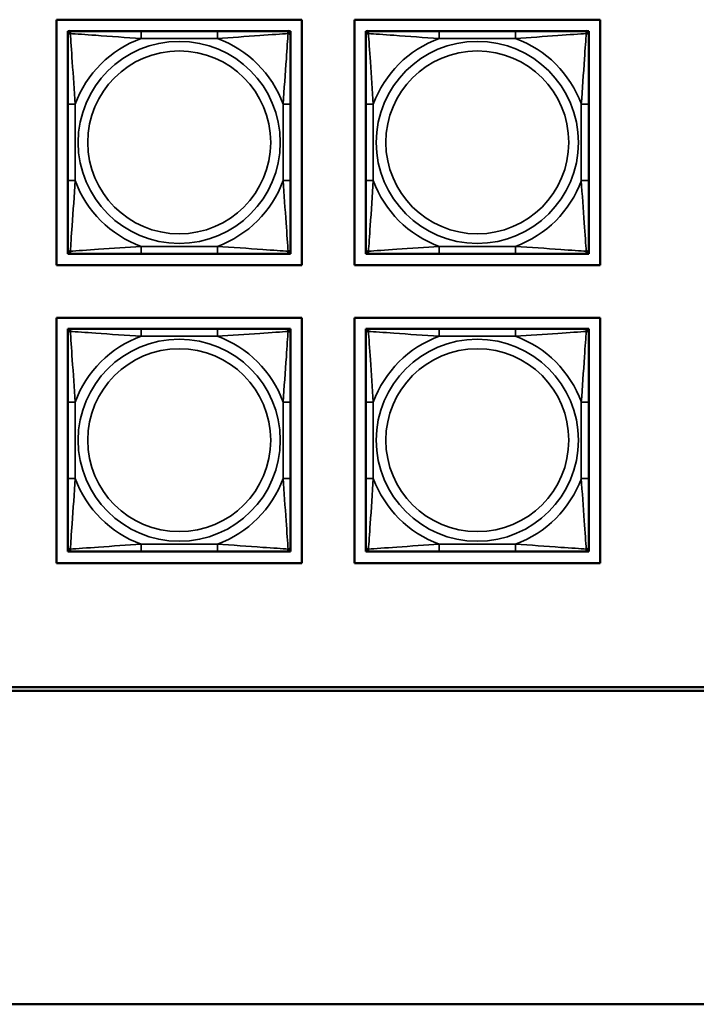
# Model space of a CAD drawing. Units: inches. Extents: x 3 to 93.2, y 4.5 to 45.2.
# Drawn here: x 33 to 34.8, y 7.5 to 10.1 of the extents above; entities that cross this region are included whole.
import ezdxf

# ---------------------------------------------------------------- set-up
doc = ezdxf.new("R2010")
doc.units = ezdxf.units.IN
doc.header["$MEASUREMENT"] = 0
doc.layers.add('Visible (ANSI)', color=7, linetype='Continuous', lineweight=50)
doc.layers.add('Visible Narrow (ANSI)', color=7, linetype='Continuous', lineweight=35)

msp = doc.modelspace()

# ---------------------------------------------------------------- linework, layer by layer
at = {"layer": 'Visible (ANSI)'}
for p, q in [((33.1081, 9.4495), (33.1081, 10.1001)), ((33.1081, 10.1001), (33.7586, 10.1001)), ((33.7586, 10.1001), (33.7586, 9.4495)), ((33.8981, 10.1001), (34.5486, 10.1001)), ((33.8981, 9.4495), (33.8981, 10.1001)), ((34.5486, 10.1001), (34.5486, 9.4495)), ((33.1381, 10.0701), (33.144, 10.0701)), ((33.1381, 10.0642), (33.1381, 10.0701)), ((33.1381, 10.0583), (33.1381, 10.0642)), ((33.1381, 10.0583), (33.1381, 9.876)), ((33.144, 10.0701), (33.1499, 10.0701)), ((33.3322, 10.0701), (33.1499, 10.0701)), ((33.5345, 10.0701), (33.3322, 10.0701)), ((33.7168, 10.0701), (33.5345, 10.0701)), ((33.7168, 10.0701), (33.7227, 10.0701)), ((33.7227, 10.0701), (33.7286, 10.0701)), ((33.7286, 10.0701), (33.7286, 10.0642)), ((33.7286, 10.0642), (33.7286, 10.0583)), ((33.7286, 9.876), (33.7286, 10.0583)), ((33.9281, 10.0701), (33.934, 10.0701)), ((33.9281, 10.0642), (33.9281, 10.0701)), ((33.9281, 10.0583), (33.9281, 10.0642)), ((33.9281, 10.0583), (33.9281, 9.876)), ((33.934, 10.0701), (33.9399, 10.0701)), ((34.1222, 10.0701), (33.9399, 10.0701)), ((34.3245, 10.0701), (34.1222, 10.0701)), ((34.5068, 10.0701), (34.3245, 10.0701)), ((34.5068, 10.0701), (34.5127, 10.0701)), ((34.5127, 10.0701), (34.5186, 10.0701)), ((34.5186, 10.0701), (34.5186, 10.0642)), ((34.5186, 10.0642), (34.5186, 10.0583)), ((34.5186, 9.876), (34.5186, 10.0583)), ((33.1381, 9.876), (33.1381, 9.6737)), ((33.7286, 9.6737), (33.7286, 9.876)), ((33.9281, 9.876), (33.9281, 9.6737)), ((34.5186, 9.6737), (34.5186, 9.876)), ((33.1381, 9.6737), (33.1381, 9.4913)), ((33.7286, 9.4913), (33.7286, 9.6737)), ((33.9281, 9.6737), (33.9281, 9.4913)), ((34.5186, 9.4913), (34.5186, 9.6737)), ((33.1381, 9.4854), (33.1381, 9.4913)), ((33.1381, 9.4795), (33.1381, 9.4854)), ((33.144, 9.4795), (33.1381, 9.4795)), ((33.1499, 9.4795), (33.144, 9.4795)), ((33.1499, 9.4795), (33.3322, 9.4795)), ((33.3322, 9.4795), (33.5345, 9.4795)), ((33.5345, 9.4795), (33.7168, 9.4795)), ((33.7227, 9.4795), (33.7168, 9.4795)), ((33.7286, 9.4795), (33.7227, 9.4795)), ((33.7286, 9.4913), (33.7286, 9.4854)), ((33.7286, 9.4854), (33.7286, 9.4795)), ((33.9281, 9.4854), (33.9281, 9.4913)), ((33.9281, 9.4795), (33.9281, 9.4854)), ((33.934, 9.4795), (33.9281, 9.4795)), ((33.9399, 9.4795), (33.934, 9.4795)), ((33.9399, 9.4795), (34.1222, 9.4795)), ((34.1222, 9.4795), (34.3245, 9.4795)), ((34.3245, 9.4795), (34.5068, 9.4795)), ((34.5127, 9.4795), (34.5068, 9.4795)), ((34.5186, 9.4795), (34.5127, 9.4795)), ((34.5186, 9.4913), (34.5186, 9.4854)), ((34.5186, 9.4854), (34.5186, 9.4795)), ((33.7586, 9.4495), (33.1081, 9.4495)), ((34.5486, 9.4495), (33.8981, 9.4495)), ((33.1081, 8.6595), (33.1081, 9.3101)), ((33.1081, 9.3101), (33.7586, 9.3101)), ((33.7586, 9.3101), (33.7586, 8.6595)), ((33.8981, 9.3101), (34.5486, 9.3101)), ((33.8981, 8.6595), (33.8981, 9.3101)), ((34.5486, 9.3101), (34.5486, 8.6595)), ((33.1381, 9.2805), (33.144, 9.2805)), ((33.1381, 9.2746), (33.1381, 9.2805)), ((33.1381, 9.2687), (33.1381, 9.2746)), ((33.1381, 9.2687), (33.1381, 9.0864)), ((33.144, 9.2805), (33.1499, 9.2805)), ((33.3322, 9.2805), (33.1499, 9.2805)), ((33.5345, 9.2805), (33.3322, 9.2805)), ((33.7168, 9.2805), (33.5345, 9.2805)), ((33.7168, 9.2805), (33.7227, 9.2805)), ((33.7227, 9.2805), (33.7286, 9.2805)), ((33.7286, 9.2805), (33.7286, 9.2746)), ((33.7286, 9.2746), (33.7286, 9.2687)), ((33.7286, 9.0864), (33.7286, 9.2687)), ((33.9281, 9.2805), (33.934, 9.2805)), ((33.9281, 9.2746), (33.9281, 9.2805)), ((33.9281, 9.2687), (33.9281, 9.2746)), ((33.9281, 9.2687), (33.9281, 9.0864)), ((33.934, 9.2805), (33.9399, 9.2805)), ((34.1222, 9.2805), (33.9399, 9.2805)), ((34.3245, 9.2805), (34.1222, 9.2805)), ((34.5068, 9.2805), (34.3245, 9.2805)), ((34.5068, 9.2805), (34.5127, 9.2805)), ((34.5127, 9.2805), (34.5186, 9.2805)), ((34.5186, 9.2805), (34.5186, 9.2746)), ((34.5186, 9.2746), (34.5186, 9.2687)), ((34.5186, 9.0864), (34.5186, 9.2687)), ((33.1381, 9.0864), (33.1381, 8.8841)), ((33.7286, 8.8841), (33.7286, 9.0864)), ((33.9281, 9.0864), (33.9281, 8.8841)), ((34.5186, 8.8841), (34.5186, 9.0864)), ((33.1381, 8.8841), (33.1381, 8.7018)), ((33.7286, 8.7018), (33.7286, 8.8841)), ((33.9281, 8.8841), (33.9281, 8.7018)), ((34.5186, 8.7018), (34.5186, 8.8841)), ((33.1381, 8.6959), (33.1381, 8.7018)), ((33.1381, 8.69), (33.1381, 8.6959)), ((33.7286, 8.7018), (33.7286, 8.6959)), ((33.7286, 8.6959), (33.7286, 8.69)), ((33.9281, 8.6959), (33.9281, 8.7018)), ((33.9281, 8.69), (33.9281, 8.6959)), ((34.5186, 8.7018), (34.5186, 8.6959)), ((34.5186, 8.6959), (34.5186, 8.69)), ((33.144, 8.69), (33.1381, 8.69)), ((33.1499, 8.69), (33.144, 8.69)), ((33.1499, 8.69), (33.3322, 8.69)), ((33.3322, 8.69), (33.5345, 8.69)), ((33.5345, 8.69), (33.7168, 8.69)), ((33.7227, 8.69), (33.7168, 8.69)), ((33.7286, 8.69), (33.7227, 8.69)), ((33.934, 8.69), (33.9281, 8.69)), ((33.9399, 8.69), (33.934, 8.69)), ((33.9399, 8.69), (34.1222, 8.69)), ((34.1222, 8.69), (34.3245, 8.69)), ((34.3245, 8.69), (34.5068, 8.69)), ((34.5127, 8.69), (34.5068, 8.69)), ((34.5186, 8.69), (34.5127, 8.69)), ((33.7586, 8.6595), (33.1081, 8.6595)), ((34.5486, 8.6595), (33.8981, 8.6595)), ((26.0725, 8.3307), (49.2561, 8.3307)), ((49.2561, 8.3207), (26.0725, 8.3207)), ((25.7625, 7.49), (66.2658, 7.49))]:
    msp.add_line(p, q, dxfattribs=at)
for centre, radius, start, end in [((33.144, 10.0642), 0.00591, 90, 180), ((33.1499, 10.0583), 0.0118, 90, 180), ((33.7168, 10.0583), 0.0118, 0, 90), ((33.7227, 10.0642), 0.00591, 0, 90), ((33.934, 10.0642), 0.00591, 90, 180), ((33.9399, 10.0583), 0.0118, 90, 180), ((34.5068, 10.0583), 0.0118, 0, 90), ((34.5127, 10.0642), 0.00591, 0, 90), ((33.1499, 9.4913), 0.0118, 180, 270), ((33.144, 9.4854), 0.00591, 180, 270), ((33.7168, 9.4913), 0.0118, 270, 0), ((33.7227, 9.4854), 0.00591, 270, 0), ((33.9399, 9.4913), 0.0118, 180, 270), ((33.934, 9.4854), 0.00591, 180, 270), ((34.5068, 9.4913), 0.0118, 270, 0), ((34.5127, 9.4854), 0.00591, 270, 0), ((33.144, 9.2746), 0.00591, 90, 180), ((33.1499, 9.2687), 0.0118, 90, 180), ((33.7168, 9.2687), 0.0118, 0, 90), ((33.7227, 9.2746), 0.00591, 0, 90), ((33.934, 9.2746), 0.00591, 90, 180), ((33.9399, 9.2687), 0.0118, 90, 180), ((34.5068, 9.2687), 0.0118, 0, 90), ((34.5127, 9.2746), 0.00591, 0, 90), ((33.1499, 8.7018), 0.0118, 180, 270), ((33.144, 8.6959), 0.00591, 180, 270), ((33.7168, 8.7018), 0.0118, 270, 0), ((33.7227, 8.6959), 0.00591, 270, 0), ((33.9399, 8.7018), 0.0118, 180, 270), ((33.934, 8.6959), 0.00591, 180, 270), ((34.5068, 8.7018), 0.0118, 270, 0), ((34.5127, 8.6959), 0.00591, 270, 0)]:
    msp.add_arc(centre, radius, start, end, dxfattribs=at)
at = {"layer": 'Visible Narrow (ANSI)'}
for p, q in [((33.3322, 10.0701), (33.3322, 10.0504)), ((33.3322, 10.0504), (33.5345, 10.0504)), ((33.5345, 10.0701), (33.5345, 10.0504)), ((34.1222, 10.0701), (34.1222, 10.0504)), ((34.1222, 10.0504), (34.3245, 10.0504)), ((34.3245, 10.0701), (34.3245, 10.0504)), ((33.1381, 9.876), (33.1577, 9.876)), ((33.1577, 9.6737), (33.1577, 9.876)), ((33.7089, 9.876), (33.7089, 9.6737)), ((33.7286, 9.876), (33.7089, 9.876)), ((33.9281, 9.876), (33.9477, 9.876)), ((33.9477, 9.6737), (33.9477, 9.876)), ((34.4989, 9.876), (34.4989, 9.6737)), ((34.5186, 9.876), (34.4989, 9.876)), ((33.1381, 9.6737), (33.1577, 9.6737)), ((33.7286, 9.6737), (33.7089, 9.6737)), ((33.9281, 9.6737), (33.9477, 9.6737)), ((34.5186, 9.6737), (34.4989, 9.6737)), ((33.5345, 9.4992), (33.3322, 9.4992)), ((33.3322, 9.4795), (33.3322, 9.4992)), ((33.5345, 9.4795), (33.5345, 9.4992)), ((34.3245, 9.4992), (34.1222, 9.4992)), ((34.1222, 9.4795), (34.1222, 9.4992)), ((34.3245, 9.4795), (34.3245, 9.4992)), ((33.3322, 9.2805), (33.3322, 9.2608)), ((33.5345, 9.2805), (33.5345, 9.2608)), ((34.1222, 9.2805), (34.1222, 9.2608)), ((34.3245, 9.2805), (34.3245, 9.2608)), ((33.3322, 9.2608), (33.5345, 9.2608)), ((34.1222, 9.2608), (34.3245, 9.2608)), ((33.1381, 9.0864), (33.1577, 9.0864)), ((33.1577, 8.8841), (33.1577, 9.0864)), ((33.7089, 9.0864), (33.7089, 8.8841)), ((33.7286, 9.0864), (33.7089, 9.0864)), ((33.9281, 9.0864), (33.9477, 9.0864)), ((33.9477, 8.8841), (33.9477, 9.0864)), ((34.4989, 9.0864), (34.4989, 8.8841)), ((34.5186, 9.0864), (34.4989, 9.0864)), ((33.1381, 8.8841), (33.1577, 8.8841)), ((33.7286, 8.8841), (33.7089, 8.8841)), ((33.9281, 8.8841), (33.9477, 8.8841)), ((34.5186, 8.8841), (34.4989, 8.8841)), ((33.5345, 8.7097), (33.3322, 8.7097)), ((33.3322, 8.69), (33.3322, 8.7097)), ((33.5345, 8.69), (33.5345, 8.7097)), ((34.3245, 8.7097), (34.1222, 8.7097)), ((34.1222, 8.69), (34.1222, 8.7097)), ((34.3245, 8.69), (34.3245, 8.7097))]:
    msp.add_line(p, q, dxfattribs=at)
for centre, radius in [((33.4333, 9.7748), 0.2678), ((34.2233, 9.7748), 0.2678), ((33.4333, 9.7748), 0.2424), ((34.2233, 9.7748), 0.2424), ((33.4333, 8.9853), 0.2678), ((34.2233, 8.9853), 0.2678), ((33.4333, 8.9853), 0.2424), ((34.2233, 8.9853), 0.2424)]:
    msp.add_circle(centre, radius, dxfattribs=at)
for centre, start, end in [((33.4333, 9.7748), 110.1547, 159.8453), ((33.4333, 9.7748), 20.1547, 69.8453), ((34.2233, 9.7748), 110.1547, 159.8453), ((34.2233, 9.7748), 20.1547, 69.8453), ((33.4333, 9.7748), 200.1547, 249.8453), ((33.4333, 9.7748), 290.1547, 339.8453), ((34.2233, 9.7748), 200.1547, 249.8453), ((34.2233, 9.7748), 290.1547, 339.8453), ((33.4333, 8.9853), 110.1547, 159.8453), ((33.4333, 8.9853), 20.1547, 69.8453), ((34.2233, 8.9853), 110.1547, 159.8453), ((34.2233, 8.9853), 20.1547, 69.8453), ((33.4333, 8.9853), 200.1547, 249.8453), ((33.4333, 8.9853), 290.1547, 339.8453), ((34.2233, 8.9853), 200.1547, 249.8453), ((34.2233, 8.9853), 290.1547, 339.8453)]:
    msp.add_arc(centre, 0.2936, start, end, dxfattribs=at)
for points, knots in [([(33.1381, 10.0583), (33.1381, 10.0588), (33.1381, 10.0593), (33.1384, 10.0602), (33.1386, 10.0606), (33.1389, 10.0612), (33.1391, 10.0614), (33.1394, 10.0617), (33.1395, 10.0618), (33.14, 10.0621), (33.1403, 10.0623), (33.1412, 10.0628), (33.1419, 10.063), (33.1433, 10.0632), (33.1441, 10.0632), (33.1449, 10.0632)], [-0.0532704, -0.0532704, -0.0532704, -0.0532704, -0.04377373, -0.04377373, -0.03521335, -0.03521335, -0.02986312, -0.02986312, -0.02651922, -0.02651922, -0.01983142, -0.01983142, -0.00913095, -0.00913095, 0.00023197, 0.00023197, 0.00023197, 0.00023197]), ([(33.1449, 10.0632), (33.1449, 10.0641), (33.1449, 10.0648), (33.1452, 10.0663), (33.1454, 10.0669), (33.1458, 10.0678), (33.146, 10.0682), (33.1463, 10.0686), (33.1465, 10.0687), (33.1468, 10.069), (33.147, 10.0692), (33.1476, 10.0696), (33.1479, 10.0698), (33.1488, 10.07), (33.1493, 10.0701), (33.1499, 10.0701)], [-0.00023197, -0.00023197, -0.00023197, -0.00023197, 0.00913095, 0.00913095, 0.01983142, 0.01983142, 0.02651922, 0.02651922, 0.02986312, 0.02986312, 0.03521335, 0.03521335, 0.04377373, 0.04377373, 0.0532704, 0.0532704, 0.0532704, 0.0532704]), ([(33.1449, 10.0632), (33.1598, 10.0623), (33.1853, 10.0606), (33.212, 10.0587), (33.2513, 10.0559), (33.2929, 10.0527), (33.3322, 10.0504)], [-0.7478145, -0.7478145, -0.7478145, -0.7478145, -0.5493956, -0.5493956, -0.5493956, -0.2569537, -0.2569537, -0.2569537, -0.2569537]), ([(33.1577, 9.876), (33.1555, 9.9126), (33.1526, 9.9513), (33.15, 9.9884), (33.1479, 10.018), (33.146, 10.0468), (33.1449, 10.0632)], [0.2569517, 0.2569517, 0.2569517, 0.2569517, 0.5303913, 0.5303913, 0.5303913, 0.7482818, 0.7482818, 0.7482818, 0.7482818]), ([(33.5345, 10.0504), (33.5712, 10.0526), (33.6098, 10.0555), (33.6469, 10.0582), (33.6765, 10.0603), (33.7053, 10.0622), (33.7218, 10.0632)], [0.2569517, 0.2569517, 0.2569517, 0.2569517, 0.5303913, 0.5303913, 0.5303913, 0.7482818, 0.7482818, 0.7482818, 0.7482818]), ([(33.7218, 10.0632), (33.7208, 10.0483), (33.7191, 10.0229), (33.7172, 9.9962), (33.7145, 9.9568), (33.7113, 9.9152), (33.7089, 9.876)], [-0.7478145, -0.7478145, -0.7478145, -0.7478145, -0.5493956, -0.5493956, -0.5493956, -0.2569537, -0.2569537, -0.2569537, -0.2569537]), ([(33.7168, 10.0701), (33.7173, 10.0701), (33.7178, 10.07), (33.7187, 10.0698), (33.7191, 10.0696), (33.7197, 10.0692), (33.7199, 10.069), (33.7202, 10.0687), (33.7203, 10.0686), (33.7206, 10.0682), (33.7208, 10.0678), (33.7213, 10.0669), (33.7215, 10.0663), (33.7217, 10.0648), (33.7218, 10.0641), (33.7218, 10.0632)], [-0.0532704, -0.0532704, -0.0532704, -0.0532704, -0.04377373, -0.04377373, -0.03521335, -0.03521335, -0.02986312, -0.02986312, -0.02651922, -0.02651922, -0.01983142, -0.01983142, -0.00913095, -0.00913095, 0.00023197, 0.00023197, 0.00023197, 0.00023197]), ([(33.7218, 10.0632), (33.7226, 10.0632), (33.7233, 10.0632), (33.7248, 10.063), (33.7255, 10.0628), (33.7264, 10.0623), (33.7267, 10.0621), (33.7271, 10.0618), (33.7272, 10.0617), (33.7276, 10.0614), (33.7277, 10.0612), (33.7281, 10.0606), (33.7283, 10.0602), (33.7285, 10.0593), (33.7286, 10.0588), (33.7286, 10.0583)], [-0.00023197, -0.00023197, -0.00023197, -0.00023197, 0.00913095, 0.00913095, 0.01983142, 0.01983142, 0.02651922, 0.02651922, 0.02986312, 0.02986312, 0.03521335, 0.03521335, 0.04377373, 0.04377373, 0.0532704, 0.0532704, 0.0532704, 0.0532704]), ([(33.9281, 10.0583), (33.9281, 10.0588), (33.9281, 10.0593), (33.9284, 10.0602), (33.9286, 10.0606), (33.9289, 10.0612), (33.9291, 10.0614), (33.9294, 10.0617), (33.9295, 10.0618), (33.93, 10.0621), (33.9303, 10.0623), (33.9312, 10.0628), (33.9319, 10.063), (33.9333, 10.0632), (33.9341, 10.0632), (33.9349, 10.0632)], [-0.0532704, -0.0532704, -0.0532704, -0.0532704, -0.04377373, -0.04377373, -0.03521335, -0.03521335, -0.02986312, -0.02986312, -0.02651922, -0.02651922, -0.01983142, -0.01983142, -0.00913095, -0.00913095, 0.00023197, 0.00023197, 0.00023197, 0.00023197]), ([(33.9349, 10.0632), (33.9349, 10.0641), (33.9349, 10.0648), (33.9352, 10.0663), (33.9354, 10.0669), (33.9358, 10.0678), (33.936, 10.0682), (33.9363, 10.0686), (33.9365, 10.0687), (33.9368, 10.069), (33.937, 10.0692), (33.9376, 10.0696), (33.9379, 10.0698), (33.9388, 10.07), (33.9393, 10.0701), (33.9399, 10.0701)], [-0.00023197, -0.00023197, -0.00023197, -0.00023197, 0.00913095, 0.00913095, 0.01983142, 0.01983142, 0.02651922, 0.02651922, 0.02986312, 0.02986312, 0.03521335, 0.03521335, 0.04377373, 0.04377373, 0.0532704, 0.0532704, 0.0532704, 0.0532704]), ([(33.9349, 10.0632), (33.9498, 10.0623), (33.9753, 10.0606), (34.002, 10.0587), (34.0413, 10.0559), (34.0829, 10.0527), (34.1222, 10.0504)], [-0.7478145, -0.7478145, -0.7478145, -0.7478145, -0.5493956, -0.5493956, -0.5493956, -0.2569537, -0.2569537, -0.2569537, -0.2569537]), ([(33.9477, 9.876), (33.9455, 9.9126), (33.9426, 9.9513), (33.94, 9.9884), (33.9379, 10.018), (33.936, 10.0468), (33.9349, 10.0632)], [0.2569517, 0.2569517, 0.2569517, 0.2569517, 0.5303913, 0.5303913, 0.5303913, 0.7482818, 0.7482818, 0.7482818, 0.7482818]), ([(34.3245, 10.0504), (34.3612, 10.0526), (34.3998, 10.0555), (34.4369, 10.0582), (34.4665, 10.0603), (34.4953, 10.0622), (34.5118, 10.0632)], [0.2569517, 0.2569517, 0.2569517, 0.2569517, 0.5303913, 0.5303913, 0.5303913, 0.7482818, 0.7482818, 0.7482818, 0.7482818]), ([(34.5118, 10.0632), (34.5108, 10.0483), (34.5091, 10.0229), (34.5072, 9.9962), (34.5045, 9.9568), (34.5013, 9.9152), (34.4989, 9.876)], [-0.7478145, -0.7478145, -0.7478145, -0.7478145, -0.5493956, -0.5493956, -0.5493956, -0.2569537, -0.2569537, -0.2569537, -0.2569537]), ([(34.5068, 10.0701), (34.5073, 10.0701), (34.5078, 10.07), (34.5087, 10.0698), (34.5091, 10.0696), (34.5097, 10.0692), (34.5099, 10.069), (34.5102, 10.0687), (34.5103, 10.0686), (34.5106, 10.0682), (34.5108, 10.0678), (34.5113, 10.0669), (34.5115, 10.0663), (34.5117, 10.0648), (34.5118, 10.0641), (34.5118, 10.0632)], [-0.0532704, -0.0532704, -0.0532704, -0.0532704, -0.04377373, -0.04377373, -0.03521335, -0.03521335, -0.02986312, -0.02986312, -0.02651922, -0.02651922, -0.01983142, -0.01983142, -0.00913095, -0.00913095, 0.00023197, 0.00023197, 0.00023197, 0.00023197]), ([(34.5118, 10.0632), (34.5126, 10.0632), (34.5133, 10.0632), (34.5148, 10.063), (34.5155, 10.0628), (34.5164, 10.0623), (34.5167, 10.0621), (34.5171, 10.0618), (34.5172, 10.0617), (34.5176, 10.0614), (34.5177, 10.0612), (34.5181, 10.0606), (34.5183, 10.0602), (34.5185, 10.0593), (34.5186, 10.0588), (34.5186, 10.0583)], [-0.00023197, -0.00023197, -0.00023197, -0.00023197, 0.00913095, 0.00913095, 0.01983142, 0.01983142, 0.02651922, 0.02651922, 0.02986312, 0.02986312, 0.03521335, 0.03521335, 0.04377373, 0.04377373, 0.0532704, 0.0532704, 0.0532704, 0.0532704]), ([(33.1449, 9.4864), (33.1459, 9.5013), (33.1475, 9.5267), (33.1494, 9.5534), (33.1522, 9.5928), (33.1554, 9.6344), (33.1577, 9.6737)], [-0.7478145, -0.7478145, -0.7478145, -0.7478145, -0.5493956, -0.5493956, -0.5493956, -0.2569537, -0.2569537, -0.2569537, -0.2569537]), ([(33.7089, 9.6737), (33.7111, 9.637), (33.714, 9.5983), (33.7167, 9.5612), (33.7188, 9.5316), (33.7207, 9.5028), (33.7218, 9.4864)], [0.2569517, 0.2569517, 0.2569517, 0.2569517, 0.5303913, 0.5303913, 0.5303913, 0.7482818, 0.7482818, 0.7482818, 0.7482818]), ([(33.9349, 9.4864), (33.9359, 9.5013), (33.9375, 9.5267), (33.9394, 9.5534), (33.9422, 9.5928), (33.9454, 9.6344), (33.9477, 9.6737)], [-0.7478145, -0.7478145, -0.7478145, -0.7478145, -0.5493956, -0.5493956, -0.5493956, -0.2569537, -0.2569537, -0.2569537, -0.2569537]), ([(34.4989, 9.6737), (34.5011, 9.637), (34.504, 9.5983), (34.5067, 9.5612), (34.5088, 9.5316), (34.5107, 9.5028), (34.5118, 9.4864)], [0.2569517, 0.2569517, 0.2569517, 0.2569517, 0.5303913, 0.5303913, 0.5303913, 0.7482818, 0.7482818, 0.7482818, 0.7482818]), ([(33.1449, 9.4864), (33.1441, 9.4864), (33.1433, 9.4864), (33.1419, 9.4866), (33.1412, 9.4868), (33.1403, 9.4873), (33.14, 9.4875), (33.1395, 9.4878), (33.1394, 9.4879), (33.1391, 9.4882), (33.1389, 9.4884), (33.1386, 9.489), (33.1384, 9.4894), (33.1381, 9.4903), (33.1381, 9.4908), (33.1381, 9.4913)], [-0.00023197, -0.00023197, -0.00023197, -0.00023197, 0.00913095, 0.00913095, 0.01983142, 0.01983142, 0.02651922, 0.02651922, 0.02986312, 0.02986312, 0.03521335, 0.03521335, 0.04377373, 0.04377373, 0.0532704, 0.0532704, 0.0532704, 0.0532704]), ([(33.3322, 9.4992), (33.2955, 9.497), (33.2569, 9.4941), (33.2197, 9.4914), (33.1901, 9.4893), (33.1614, 9.4874), (33.1449, 9.4864)], [0.2569517, 0.2569517, 0.2569517, 0.2569517, 0.5303913, 0.5303913, 0.5303913, 0.7482818, 0.7482818, 0.7482818, 0.7482818]), ([(33.1499, 9.4795), (33.1493, 9.4795), (33.1488, 9.4796), (33.1479, 9.4798), (33.1476, 9.48), (33.147, 9.4804), (33.1468, 9.4806), (33.1465, 9.4809), (33.1463, 9.481), (33.146, 9.4814), (33.1458, 9.4818), (33.1454, 9.4827), (33.1452, 9.4833), (33.1449, 9.4848), (33.1449, 9.4855), (33.1449, 9.4864)], [-0.0532704, -0.0532704, -0.0532704, -0.0532704, -0.04377373, -0.04377373, -0.03521335, -0.03521335, -0.02986312, -0.02986312, -0.02651922, -0.02651922, -0.01983142, -0.01983142, -0.00913095, -0.00913095, 0.00023197, 0.00023197, 0.00023197, 0.00023197]), ([(33.7218, 9.4864), (33.7069, 9.4873), (33.6814, 9.489), (33.6547, 9.4909), (33.6153, 9.4937), (33.5737, 9.4969), (33.5345, 9.4992)], [-0.7478145, -0.7478145, -0.7478145, -0.7478145, -0.5493956, -0.5493956, -0.5493956, -0.2569537, -0.2569537, -0.2569537, -0.2569537]), ([(33.7218, 9.4864), (33.7218, 9.4855), (33.7217, 9.4848), (33.7215, 9.4833), (33.7213, 9.4827), (33.7208, 9.4818), (33.7206, 9.4814), (33.7203, 9.481), (33.7202, 9.4809), (33.7199, 9.4806), (33.7197, 9.4804), (33.7191, 9.48), (33.7187, 9.4798), (33.7178, 9.4796), (33.7173, 9.4795), (33.7168, 9.4795)], [-0.00023197, -0.00023197, -0.00023197, -0.00023197, 0.00913095, 0.00913095, 0.01983142, 0.01983142, 0.02651922, 0.02651922, 0.02986312, 0.02986312, 0.03521335, 0.03521335, 0.04377373, 0.04377373, 0.0532704, 0.0532704, 0.0532704, 0.0532704]), ([(33.7286, 9.4913), (33.7286, 9.4908), (33.7285, 9.4903), (33.7283, 9.4894), (33.7281, 9.489), (33.7277, 9.4884), (33.7276, 9.4882), (33.7272, 9.4879), (33.7271, 9.4878), (33.7267, 9.4875), (33.7264, 9.4873), (33.7255, 9.4868), (33.7248, 9.4866), (33.7233, 9.4864), (33.7226, 9.4864), (33.7218, 9.4864)], [-0.0532704, -0.0532704, -0.0532704, -0.0532704, -0.04377373, -0.04377373, -0.03521335, -0.03521335, -0.02986312, -0.02986312, -0.02651922, -0.02651922, -0.01983142, -0.01983142, -0.00913095, -0.00913095, 0.00023197, 0.00023197, 0.00023197, 0.00023197]), ([(33.9349, 9.4864), (33.9341, 9.4864), (33.9333, 9.4864), (33.9319, 9.4866), (33.9312, 9.4868), (33.9303, 9.4873), (33.93, 9.4875), (33.9295, 9.4878), (33.9294, 9.4879), (33.9291, 9.4882), (33.9289, 9.4884), (33.9286, 9.489), (33.9284, 9.4894), (33.9281, 9.4903), (33.9281, 9.4908), (33.9281, 9.4913)], [-0.00023197, -0.00023197, -0.00023197, -0.00023197, 0.00913095, 0.00913095, 0.01983142, 0.01983142, 0.02651922, 0.02651922, 0.02986312, 0.02986312, 0.03521335, 0.03521335, 0.04377373, 0.04377373, 0.0532704, 0.0532704, 0.0532704, 0.0532704]), ([(34.1222, 9.4992), (34.0855, 9.497), (34.0469, 9.4941), (34.0097, 9.4914), (33.9801, 9.4893), (33.9514, 9.4874), (33.9349, 9.4864)], [0.2569517, 0.2569517, 0.2569517, 0.2569517, 0.5303913, 0.5303913, 0.5303913, 0.7482818, 0.7482818, 0.7482818, 0.7482818]), ([(33.9399, 9.4795), (33.9393, 9.4795), (33.9388, 9.4796), (33.9379, 9.4798), (33.9376, 9.48), (33.937, 9.4804), (33.9368, 9.4806), (33.9365, 9.4809), (33.9363, 9.481), (33.936, 9.4814), (33.9358, 9.4818), (33.9354, 9.4827), (33.9352, 9.4833), (33.9349, 9.4848), (33.9349, 9.4855), (33.9349, 9.4864)], [-0.0532704, -0.0532704, -0.0532704, -0.0532704, -0.04377373, -0.04377373, -0.03521335, -0.03521335, -0.02986312, -0.02986312, -0.02651922, -0.02651922, -0.01983142, -0.01983142, -0.00913095, -0.00913095, 0.00023197, 0.00023197, 0.00023197, 0.00023197]), ([(34.5118, 9.4864), (34.4969, 9.4873), (34.4714, 9.489), (34.4447, 9.4909), (34.4053, 9.4937), (34.3637, 9.4969), (34.3245, 9.4992)], [-0.7478145, -0.7478145, -0.7478145, -0.7478145, -0.5493956, -0.5493956, -0.5493956, -0.2569537, -0.2569537, -0.2569537, -0.2569537]), ([(34.5118, 9.4864), (34.5118, 9.4855), (34.5117, 9.4848), (34.5115, 9.4833), (34.5113, 9.4827), (34.5108, 9.4818), (34.5106, 9.4814), (34.5103, 9.481), (34.5102, 9.4809), (34.5099, 9.4806), (34.5097, 9.4804), (34.5091, 9.48), (34.5087, 9.4798), (34.5078, 9.4796), (34.5073, 9.4795), (34.5068, 9.4795)], [-0.00023197, -0.00023197, -0.00023197, -0.00023197, 0.00913095, 0.00913095, 0.01983142, 0.01983142, 0.02651922, 0.02651922, 0.02986312, 0.02986312, 0.03521335, 0.03521335, 0.04377373, 0.04377373, 0.0532704, 0.0532704, 0.0532704, 0.0532704]), ([(34.5186, 9.4913), (34.5186, 9.4908), (34.5185, 9.4903), (34.5183, 9.4894), (34.5181, 9.489), (34.5177, 9.4884), (34.5176, 9.4882), (34.5172, 9.4879), (34.5171, 9.4878), (34.5167, 9.4875), (34.5164, 9.4873), (34.5155, 9.4868), (34.5148, 9.4866), (34.5133, 9.4864), (34.5126, 9.4864), (34.5118, 9.4864)], [-0.0532704, -0.0532704, -0.0532704, -0.0532704, -0.04377373, -0.04377373, -0.03521335, -0.03521335, -0.02986312, -0.02986312, -0.02651922, -0.02651922, -0.01983142, -0.01983142, -0.00913095, -0.00913095, 0.00023197, 0.00023197, 0.00023197, 0.00023197]), ([(33.1381, 9.2687), (33.1381, 9.2692), (33.1381, 9.2698), (33.1384, 9.2706), (33.1386, 9.271), (33.1389, 9.2716), (33.1391, 9.2718), (33.1394, 9.2721), (33.1395, 9.2722), (33.14, 9.2726), (33.1403, 9.2728), (33.1412, 9.2732), (33.1419, 9.2734), (33.1433, 9.2736), (33.1441, 9.2737), (33.1449, 9.2737)], [-0.0532704, -0.0532704, -0.0532704, -0.0532704, -0.04377373, -0.04377373, -0.03521335, -0.03521335, -0.02986312, -0.02986312, -0.02651922, -0.02651922, -0.01983142, -0.01983142, -0.00913095, -0.00913095, 0.00023197, 0.00023197, 0.00023197, 0.00023197]), ([(33.1449, 9.2737), (33.1449, 9.2745), (33.1449, 9.2753), (33.1452, 9.2767), (33.1454, 9.2774), (33.1458, 9.2783), (33.146, 9.2786), (33.1463, 9.279), (33.1465, 9.2792), (33.1468, 9.2795), (33.147, 9.2796), (33.1476, 9.28), (33.1479, 9.2802), (33.1488, 9.2805), (33.1493, 9.2805), (33.1499, 9.2805)], [-0.00023197, -0.00023197, -0.00023197, -0.00023197, 0.00913095, 0.00913095, 0.01983142, 0.01983142, 0.02651922, 0.02651922, 0.02986312, 0.02986312, 0.03521335, 0.03521335, 0.04377373, 0.04377373, 0.0532704, 0.0532704, 0.0532704, 0.0532704]), ([(33.1449, 9.2737), (33.1598, 9.2727), (33.1853, 9.271), (33.212, 9.2692), (33.2513, 9.2664), (33.2929, 9.2632), (33.3322, 9.2608)], [-0.7478145, -0.7478145, -0.7478145, -0.7478145, -0.5493956, -0.5493956, -0.5493956, -0.2569537, -0.2569537, -0.2569537, -0.2569537]), ([(33.1577, 9.0864), (33.1555, 9.1231), (33.1526, 9.1617), (33.15, 9.1988), (33.1479, 9.2284), (33.146, 9.2572), (33.1449, 9.2737)], [0.2569517, 0.2569517, 0.2569517, 0.2569517, 0.5303913, 0.5303913, 0.5303913, 0.7482818, 0.7482818, 0.7482818, 0.7482818]), ([(33.5345, 9.2608), (33.5712, 9.263), (33.6098, 9.266), (33.6469, 9.2686), (33.6765, 9.2707), (33.7053, 9.2726), (33.7218, 9.2737)], [0.2569517, 0.2569517, 0.2569517, 0.2569517, 0.5303913, 0.5303913, 0.5303913, 0.7482818, 0.7482818, 0.7482818, 0.7482818]), ([(33.7218, 9.2737), (33.7208, 9.2588), (33.7191, 9.2333), (33.7172, 9.2066), (33.7145, 9.1673), (33.7113, 9.1256), (33.7089, 9.0864)], [-0.7478145, -0.7478145, -0.7478145, -0.7478145, -0.5493956, -0.5493956, -0.5493956, -0.2569537, -0.2569537, -0.2569537, -0.2569537]), ([(33.7168, 9.2805), (33.7173, 9.2805), (33.7178, 9.2805), (33.7187, 9.2802), (33.7191, 9.28), (33.7197, 9.2796), (33.7199, 9.2795), (33.7202, 9.2792), (33.7203, 9.279), (33.7206, 9.2786), (33.7208, 9.2783), (33.7213, 9.2774), (33.7215, 9.2767), (33.7217, 9.2753), (33.7218, 9.2745), (33.7218, 9.2737)], [-0.0532704, -0.0532704, -0.0532704, -0.0532704, -0.04377373, -0.04377373, -0.03521335, -0.03521335, -0.02986312, -0.02986312, -0.02651922, -0.02651922, -0.01983142, -0.01983142, -0.00913095, -0.00913095, 0.00023197, 0.00023197, 0.00023197, 0.00023197]), ([(33.7218, 9.2737), (33.7226, 9.2737), (33.7233, 9.2736), (33.7248, 9.2734), (33.7255, 9.2732), (33.7264, 9.2728), (33.7267, 9.2726), (33.7271, 9.2722), (33.7272, 9.2721), (33.7276, 9.2718), (33.7277, 9.2716), (33.7281, 9.271), (33.7283, 9.2706), (33.7285, 9.2698), (33.7286, 9.2692), (33.7286, 9.2687)], [-0.00023197, -0.00023197, -0.00023197, -0.00023197, 0.00913095, 0.00913095, 0.01983142, 0.01983142, 0.02651922, 0.02651922, 0.02986312, 0.02986312, 0.03521335, 0.03521335, 0.04377373, 0.04377373, 0.0532704, 0.0532704, 0.0532704, 0.0532704]), ([(33.9281, 9.2687), (33.9281, 9.2692), (33.9281, 9.2698), (33.9284, 9.2706), (33.9286, 9.271), (33.9289, 9.2716), (33.9291, 9.2718), (33.9294, 9.2721), (33.9295, 9.2722), (33.93, 9.2726), (33.9303, 9.2728), (33.9312, 9.2732), (33.9319, 9.2734), (33.9333, 9.2736), (33.9341, 9.2737), (33.9349, 9.2737)], [-0.0532704, -0.0532704, -0.0532704, -0.0532704, -0.04377373, -0.04377373, -0.03521335, -0.03521335, -0.02986312, -0.02986312, -0.02651922, -0.02651922, -0.01983142, -0.01983142, -0.00913095, -0.00913095, 0.00023197, 0.00023197, 0.00023197, 0.00023197]), ([(33.9349, 9.2737), (33.9349, 9.2745), (33.9349, 9.2753), (33.9352, 9.2767), (33.9354, 9.2774), (33.9358, 9.2783), (33.936, 9.2786), (33.9363, 9.279), (33.9365, 9.2792), (33.9368, 9.2795), (33.937, 9.2796), (33.9376, 9.28), (33.9379, 9.2802), (33.9388, 9.2805), (33.9393, 9.2805), (33.9399, 9.2805)], [-0.00023197, -0.00023197, -0.00023197, -0.00023197, 0.00913095, 0.00913095, 0.01983142, 0.01983142, 0.02651922, 0.02651922, 0.02986312, 0.02986312, 0.03521335, 0.03521335, 0.04377373, 0.04377373, 0.0532704, 0.0532704, 0.0532704, 0.0532704]), ([(33.9349, 9.2737), (33.9498, 9.2727), (33.9753, 9.271), (34.002, 9.2692), (34.0413, 9.2664), (34.0829, 9.2632), (34.1222, 9.2608)], [-0.7478145, -0.7478145, -0.7478145, -0.7478145, -0.5493956, -0.5493956, -0.5493956, -0.2569537, -0.2569537, -0.2569537, -0.2569537]), ([(33.9477, 9.0864), (33.9455, 9.1231), (33.9426, 9.1617), (33.94, 9.1988), (33.9379, 9.2284), (33.936, 9.2572), (33.9349, 9.2737)], [0.2569517, 0.2569517, 0.2569517, 0.2569517, 0.5303913, 0.5303913, 0.5303913, 0.7482818, 0.7482818, 0.7482818, 0.7482818]), ([(34.3245, 9.2608), (34.3612, 9.263), (34.3998, 9.266), (34.4369, 9.2686), (34.4665, 9.2707), (34.4953, 9.2726), (34.5118, 9.2737)], [0.2569517, 0.2569517, 0.2569517, 0.2569517, 0.5303913, 0.5303913, 0.5303913, 0.7482818, 0.7482818, 0.7482818, 0.7482818]), ([(34.5118, 9.2737), (34.5108, 9.2588), (34.5091, 9.2333), (34.5072, 9.2066), (34.5045, 9.1673), (34.5013, 9.1256), (34.4989, 9.0864)], [-0.7478145, -0.7478145, -0.7478145, -0.7478145, -0.5493956, -0.5493956, -0.5493956, -0.2569537, -0.2569537, -0.2569537, -0.2569537]), ([(34.5068, 9.2805), (34.5073, 9.2805), (34.5078, 9.2805), (34.5087, 9.2802), (34.5091, 9.28), (34.5097, 9.2796), (34.5099, 9.2795), (34.5102, 9.2792), (34.5103, 9.279), (34.5106, 9.2786), (34.5108, 9.2783), (34.5113, 9.2774), (34.5115, 9.2767), (34.5117, 9.2753), (34.5118, 9.2745), (34.5118, 9.2737)], [-0.0532704, -0.0532704, -0.0532704, -0.0532704, -0.04377373, -0.04377373, -0.03521335, -0.03521335, -0.02986312, -0.02986312, -0.02651922, -0.02651922, -0.01983142, -0.01983142, -0.00913095, -0.00913095, 0.00023197, 0.00023197, 0.00023197, 0.00023197]), ([(34.5118, 9.2737), (34.5126, 9.2737), (34.5133, 9.2736), (34.5148, 9.2734), (34.5155, 9.2732), (34.5164, 9.2728), (34.5167, 9.2726), (34.5171, 9.2722), (34.5172, 9.2721), (34.5176, 9.2718), (34.5177, 9.2716), (34.5181, 9.271), (34.5183, 9.2706), (34.5185, 9.2698), (34.5186, 9.2692), (34.5186, 9.2687)], [-0.00023197, -0.00023197, -0.00023197, -0.00023197, 0.00913095, 0.00913095, 0.01983142, 0.01983142, 0.02651922, 0.02651922, 0.02986312, 0.02986312, 0.03521335, 0.03521335, 0.04377373, 0.04377373, 0.0532704, 0.0532704, 0.0532704, 0.0532704]), ([(33.1449, 8.6968), (33.1459, 8.7117), (33.1475, 8.7372), (33.1494, 8.7639), (33.1522, 8.8032), (33.1554, 8.8449), (33.1577, 8.8841)], [-0.7478145, -0.7478145, -0.7478145, -0.7478145, -0.5493956, -0.5493956, -0.5493956, -0.2569537, -0.2569537, -0.2569537, -0.2569537]), ([(33.7089, 8.8841), (33.7111, 8.8474), (33.714, 8.8088), (33.7167, 8.7717), (33.7188, 8.7421), (33.7207, 8.7133), (33.7218, 8.6968)], [0.2569517, 0.2569517, 0.2569517, 0.2569517, 0.5303913, 0.5303913, 0.5303913, 0.7482818, 0.7482818, 0.7482818, 0.7482818]), ([(33.9349, 8.6968), (33.9359, 8.7117), (33.9375, 8.7372), (33.9394, 8.7639), (33.9422, 8.8032), (33.9454, 8.8449), (33.9477, 8.8841)], [-0.7478145, -0.7478145, -0.7478145, -0.7478145, -0.5493956, -0.5493956, -0.5493956, -0.2569537, -0.2569537, -0.2569537, -0.2569537]), ([(34.4989, 8.8841), (34.5011, 8.8474), (34.504, 8.8088), (34.5067, 8.7717), (34.5088, 8.7421), (34.5107, 8.7133), (34.5118, 8.6968)], [0.2569517, 0.2569517, 0.2569517, 0.2569517, 0.5303913, 0.5303913, 0.5303913, 0.7482818, 0.7482818, 0.7482818, 0.7482818]), ([(33.1449, 8.6968), (33.1441, 8.6968), (33.1433, 8.6969), (33.1419, 8.6971), (33.1412, 8.6973), (33.1403, 8.6977), (33.14, 8.6979), (33.1395, 8.6983), (33.1394, 8.6984), (33.1391, 8.6987), (33.1389, 8.6989), (33.1386, 8.6995), (33.1384, 8.6999), (33.1381, 8.7007), (33.1381, 8.7013), (33.1381, 8.7018)], [-0.00023197, -0.00023197, -0.00023197, -0.00023197, 0.00913095, 0.00913095, 0.01983142, 0.01983142, 0.02651922, 0.02651922, 0.02986312, 0.02986312, 0.03521335, 0.03521335, 0.04377373, 0.04377373, 0.0532704, 0.0532704, 0.0532704, 0.0532704]), ([(33.3322, 8.7097), (33.2955, 8.7075), (33.2569, 8.7045), (33.2197, 8.7019), (33.1901, 8.6998), (33.1614, 8.6979), (33.1449, 8.6968)], [0.2569517, 0.2569517, 0.2569517, 0.2569517, 0.5303913, 0.5303913, 0.5303913, 0.7482818, 0.7482818, 0.7482818, 0.7482818]), ([(33.1499, 8.69), (33.1493, 8.69), (33.1488, 8.69), (33.1479, 8.6903), (33.1476, 8.6905), (33.147, 8.6909), (33.1468, 8.691), (33.1465, 8.6913), (33.1463, 8.6915), (33.146, 8.6919), (33.1458, 8.6922), (33.1454, 8.6931), (33.1452, 8.6938), (33.1449, 8.6952), (33.1449, 8.696), (33.1449, 8.6968)], [-0.0532704, -0.0532704, -0.0532704, -0.0532704, -0.04377373, -0.04377373, -0.03521335, -0.03521335, -0.02986312, -0.02986312, -0.02651922, -0.02651922, -0.01983142, -0.01983142, -0.00913095, -0.00913095, 0.00023197, 0.00023197, 0.00023197, 0.00023197]), ([(33.7218, 8.6968), (33.7069, 8.6978), (33.6814, 8.6995), (33.6547, 8.7013), (33.6153, 8.7041), (33.5737, 8.7073), (33.5345, 8.7097)], [-0.7478145, -0.7478145, -0.7478145, -0.7478145, -0.5493956, -0.5493956, -0.5493956, -0.2569537, -0.2569537, -0.2569537, -0.2569537]), ([(33.7218, 8.6968), (33.7218, 8.696), (33.7217, 8.6952), (33.7215, 8.6938), (33.7213, 8.6931), (33.7208, 8.6922), (33.7206, 8.6919), (33.7203, 8.6915), (33.7202, 8.6913), (33.7199, 8.691), (33.7197, 8.6909), (33.7191, 8.6905), (33.7187, 8.6903), (33.7178, 8.69), (33.7173, 8.69), (33.7168, 8.69)], [-0.00023197, -0.00023197, -0.00023197, -0.00023197, 0.00913095, 0.00913095, 0.01983142, 0.01983142, 0.02651922, 0.02651922, 0.02986312, 0.02986312, 0.03521335, 0.03521335, 0.04377373, 0.04377373, 0.0532704, 0.0532704, 0.0532704, 0.0532704]), ([(33.7286, 8.7018), (33.7286, 8.7013), (33.7285, 8.7007), (33.7283, 8.6999), (33.7281, 8.6995), (33.7277, 8.6989), (33.7276, 8.6987), (33.7272, 8.6984), (33.7271, 8.6983), (33.7267, 8.6979), (33.7264, 8.6977), (33.7255, 8.6973), (33.7248, 8.6971), (33.7233, 8.6969), (33.7226, 8.6968), (33.7218, 8.6968)], [-0.0532704, -0.0532704, -0.0532704, -0.0532704, -0.04377373, -0.04377373, -0.03521335, -0.03521335, -0.02986312, -0.02986312, -0.02651922, -0.02651922, -0.01983142, -0.01983142, -0.00913095, -0.00913095, 0.00023197, 0.00023197, 0.00023197, 0.00023197]), ([(33.9349, 8.6968), (33.9341, 8.6968), (33.9333, 8.6969), (33.9319, 8.6971), (33.9312, 8.6973), (33.9303, 8.6977), (33.93, 8.6979), (33.9295, 8.6983), (33.9294, 8.6984), (33.9291, 8.6987), (33.9289, 8.6989), (33.9286, 8.6995), (33.9284, 8.6999), (33.9281, 8.7007), (33.9281, 8.7013), (33.9281, 8.7018)], [-0.00023197, -0.00023197, -0.00023197, -0.00023197, 0.00913095, 0.00913095, 0.01983142, 0.01983142, 0.02651922, 0.02651922, 0.02986312, 0.02986312, 0.03521335, 0.03521335, 0.04377373, 0.04377373, 0.0532704, 0.0532704, 0.0532704, 0.0532704]), ([(34.1222, 8.7097), (34.0855, 8.7075), (34.0469, 8.7045), (34.0097, 8.7019), (33.9801, 8.6998), (33.9514, 8.6979), (33.9349, 8.6968)], [0.2569517, 0.2569517, 0.2569517, 0.2569517, 0.5303913, 0.5303913, 0.5303913, 0.7482818, 0.7482818, 0.7482818, 0.7482818]), ([(33.9399, 8.69), (33.9393, 8.69), (33.9388, 8.69), (33.9379, 8.6903), (33.9376, 8.6905), (33.937, 8.6909), (33.9368, 8.691), (33.9365, 8.6913), (33.9363, 8.6915), (33.936, 8.6919), (33.9358, 8.6922), (33.9354, 8.6931), (33.9352, 8.6938), (33.9349, 8.6952), (33.9349, 8.696), (33.9349, 8.6968)], [-0.0532704, -0.0532704, -0.0532704, -0.0532704, -0.04377373, -0.04377373, -0.03521335, -0.03521335, -0.02986312, -0.02986312, -0.02651922, -0.02651922, -0.01983142, -0.01983142, -0.00913095, -0.00913095, 0.00023197, 0.00023197, 0.00023197, 0.00023197]), ([(34.5118, 8.6968), (34.4969, 8.6978), (34.4714, 8.6995), (34.4447, 8.7013), (34.4053, 8.7041), (34.3637, 8.7073), (34.3245, 8.7097)], [-0.7478145, -0.7478145, -0.7478145, -0.7478145, -0.5493956, -0.5493956, -0.5493956, -0.2569537, -0.2569537, -0.2569537, -0.2569537]), ([(34.5118, 8.6968), (34.5118, 8.696), (34.5117, 8.6952), (34.5115, 8.6938), (34.5113, 8.6931), (34.5108, 8.6922), (34.5106, 8.6919), (34.5103, 8.6915), (34.5102, 8.6913), (34.5099, 8.691), (34.5097, 8.6909), (34.5091, 8.6905), (34.5087, 8.6903), (34.5078, 8.69), (34.5073, 8.69), (34.5068, 8.69)], [-0.00023197, -0.00023197, -0.00023197, -0.00023197, 0.00913095, 0.00913095, 0.01983142, 0.01983142, 0.02651922, 0.02651922, 0.02986312, 0.02986312, 0.03521335, 0.03521335, 0.04377373, 0.04377373, 0.0532704, 0.0532704, 0.0532704, 0.0532704]), ([(34.5186, 8.7018), (34.5186, 8.7013), (34.5185, 8.7007), (34.5183, 8.6999), (34.5181, 8.6995), (34.5177, 8.6989), (34.5176, 8.6987), (34.5172, 8.6984), (34.5171, 8.6983), (34.5167, 8.6979), (34.5164, 8.6977), (34.5155, 8.6973), (34.5148, 8.6971), (34.5133, 8.6969), (34.5126, 8.6968), (34.5118, 8.6968)], [-0.0532704, -0.0532704, -0.0532704, -0.0532704, -0.04377373, -0.04377373, -0.03521335, -0.03521335, -0.02986312, -0.02986312, -0.02651922, -0.02651922, -0.01983142, -0.01983142, -0.00913095, -0.00913095, 0.00023197, 0.00023197, 0.00023197, 0.00023197])]:
    msp.add_open_spline(points, degree=3, knots=knots, dxfattribs=at)

doc.saveas('drawing.dxf')
